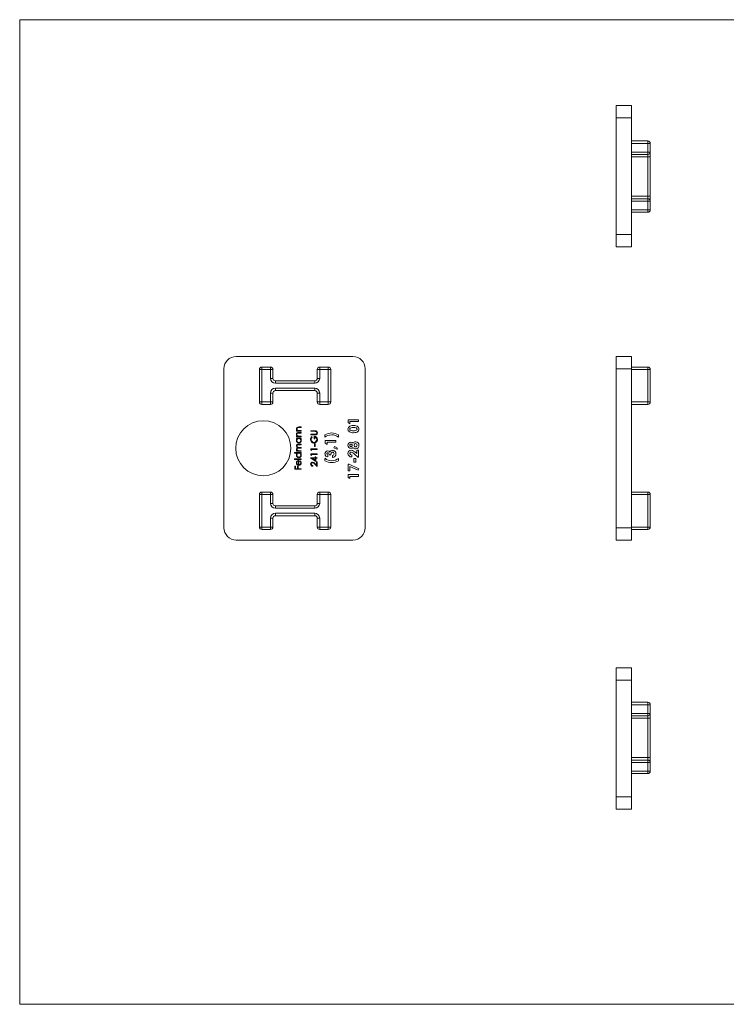
# Model space of a CAD drawing. Units: millimetres. Extents: x 5 to 292, y 5 to 205.
# Drawn here: x 5 to 149, y 5 to 205 of the extents above; entities that cross this region are included whole.
import ezdxf

# ---------------------------------------------------------------- set-up
doc = ezdxf.new("R2010")
doc.units = ezdxf.units.MM

msp = doc.modelspace()

# ---------------------------------------------------------------- linework, layer by layer
at = {"color": 7, "linetype": 'Continuous', "lineweight": 0}
for p, q in [((292, 205), (5, 205)), ((5, 205), (5, 5)), ((5, 5), (292, 5))]:
    msp.add_line(p, q, dxfattribs=at)
at = {"color": 7, "linetype": 'Continuous', "lineweight": 15}
for p, q in [((126.15, 187.57), (129.25, 187.57)), ((126.15, 185.07), (126.15, 187.57)), ((129.25, 187.57), (129.25, 185.07)), ((129.25, 185.07), (126.15, 185.07)), ((126.15, 185.07), (126.15, 161.37)), ((129.25, 185.07), (129.25, 161.37)), ((129.25, 180.37), (132.55, 180.37)), ((132.55, 179.87), (132.55, 180.37)), ((132.55, 179.87), (129.25, 179.87)), ((129.25, 178.12), (132.55, 178.12)), ((132.55, 178.12), (132.55, 179.87)), ((133.05, 179.87), (132.55, 179.87)), ((133.05, 178.12), (132.55, 178.12)), ((132.55, 177.62), (132.55, 178.12)), ((133.05, 179.87), (133.05, 178.12)), ((133.05, 178.12), (133.05, 177.12)), ((132.55, 177.62), (129.25, 177.62)), ((132.55, 177.12), (129.25, 177.12)), ((132.55, 177.12), (132.55, 177.62)), ((133.05, 177.12), (132.55, 177.12)), ((132.55, 169.12), (132.55, 177.12)), ((133.05, 177.12), (133.05, 169.12)), ((129.25, 169.12), (132.55, 169.12)), ((129.25, 168.62), (132.55, 168.62)), ((132.55, 168.12), (129.25, 168.12)), ((132.55, 168.62), (132.55, 169.12)), ((133.05, 169.12), (132.55, 169.12)), ((132.55, 168.12), (132.55, 168.62)), ((132.55, 166.37), (132.55, 168.12)), ((133.05, 168.12), (132.55, 168.12)), ((133.05, 169.12), (133.05, 168.12)), ((133.05, 168.12), (133.05, 166.37)), ((129.25, 166.37), (132.55, 166.37)), ((132.55, 165.87), (132.55, 166.37)), ((133.05, 166.37), (132.55, 166.37)), ((132.55, 165.87), (129.25, 165.87)), ((126.15, 161.37), (129.25, 161.37)), ((126.15, 158.87), (126.15, 161.37)), ((129.25, 161.37), (129.25, 158.87)), ((129.25, 158.87), (126.15, 158.87)), ((72.67, 136.6), (48.97, 136.6)), ((126.15, 136.6), (129.25, 136.6)), ((126.15, 134.1), (126.15, 136.6)), ((129.25, 136.6), (129.25, 134.1)), ((46.47, 134.1), (46.47, 101.8)), ((54.17, 133.95), (54.17, 134.45)), ((54.17, 134.45), (55.92, 134.45)), ((55.92, 133.95), (55.92, 134.45)), ((65.92, 134.45), (65.92, 133.95)), ((65.92, 134.45), (67.67, 134.45)), ((67.67, 134.45), (67.67, 133.95)), ((75.17, 101.8), (75.17, 134.1)), ((129.25, 134.1), (126.15, 134.1)), ((126.15, 134.1), (126.15, 101.8)), ((129.25, 134.45), (132.55, 134.45)), ((129.25, 134.1), (129.25, 101.8)), ((132.55, 133.95), (132.55, 134.45)), ((54.17, 133.95), (53.67, 133.95)), ((53.67, 127.35), (53.67, 133.95)), ((55.92, 133.95), (54.17, 133.95)), ((54.17, 133.95), (54.17, 127.35)), ((55.92, 132.15), (55.92, 133.95)), ((55.92, 133.95), (56.42, 133.95)), ((55.92, 132.15), (56.42, 132.15)), ((56.42, 133.95), (56.42, 132.15)), ((65.42, 132.15), (65.42, 133.95)), ((65.42, 133.95), (65.92, 133.95)), ((65.42, 132.15), (65.92, 132.15)), ((65.92, 133.95), (65.92, 132.15)), ((67.67, 133.95), (65.92, 133.95)), ((68.17, 133.95), (67.67, 133.95)), ((67.67, 127.35), (67.67, 133.95)), ((68.17, 133.95), (68.17, 127.35)), ((132.55, 133.95), (129.25, 133.95)), ((132.55, 127.35), (132.55, 133.95)), ((133.05, 133.95), (132.55, 133.95)), ((133.05, 133.95), (133.05, 127.35)), ((56.92, 131.65), (56.92, 131.15)), ((56.92, 131.65), (64.92, 131.65)), ((64.92, 131.15), (56.92, 131.15)), ((56.92, 130.15), (56.92, 129.65)), ((56.92, 130.15), (64.92, 130.15)), ((64.92, 131.65), (64.92, 131.15)), ((64.92, 130.15), (64.92, 129.65)), ((55.92, 127.35), (55.92, 129.15)), ((55.92, 129.15), (56.42, 129.15)), ((56.42, 129.15), (56.42, 127.35)), ((64.92, 129.65), (56.92, 129.65)), ((65.42, 127.35), (65.42, 129.15)), ((65.42, 129.15), (65.92, 129.15)), ((65.92, 129.15), (65.92, 127.35)), ((54.17, 127.35), (53.67, 127.35)), ((54.17, 127.35), (54.17, 126.85)), ((54.17, 127.35), (55.92, 127.35)), ((55.92, 126.85), (54.17, 126.85)), ((55.92, 127.35), (55.92, 126.85)), ((55.92, 127.35), (56.42, 127.35)), ((65.42, 127.35), (65.92, 127.35)), ((65.92, 126.85), (65.92, 127.35)), ((65.92, 127.35), (67.67, 127.35)), ((67.67, 126.85), (65.92, 126.85)), ((68.17, 127.35), (67.67, 127.35)), ((67.67, 126.85), (67.67, 127.35)), ((129.25, 127.35), (132.55, 127.35)), ((132.55, 126.85), (129.25, 126.85)), ((132.55, 126.85), (132.55, 127.35)), ((133.05, 127.35), (132.55, 127.35)), ((126.15, 125.26), (126.14, 125.26)), ((126.15, 124), (126.14, 124)), ((61.68, 122.27), (62.17, 122.27)), ((62.17, 122.15), (61.72, 122.15)), ((62.17, 122.27), (62.17, 122.15)), ((71.72, 123.74), (73.83, 123.74)), ((71.72, 123.16), (71.72, 123.74)), ((72.07, 122.93), (71.72, 123.16)), ((73.83, 123.36), (72.07, 123.36)), ((72.07, 123.36), (72.07, 122.93)), ((73.83, 123.74), (73.83, 123.36)), ((61.2, 121.54), (61.38, 121.54)), ((61.2, 121.42), (61.2, 121.54)), ((62.17, 121.42), (61.2, 121.42)), ((61.2, 120.42), (61.38, 120.42)), ((61.2, 120.3), (61.2, 120.42)), ((62.17, 120.3), (61.2, 120.3)), ((61.2, 120.03), (62.17, 120.03)), ((61.2, 119.91), (61.2, 120.03)), ((61.68, 121.15), (62.17, 121.15)), ((62.17, 121.03), (61.72, 121.03)), ((61.82, 121.54), (62.17, 121.54)), ((61.82, 120.42), (62.17, 120.42)), ((62.17, 121.54), (62.17, 121.42)), ((62.17, 121.15), (62.17, 121.03)), ((62.17, 120.42), (62.17, 120.3)), ((62.17, 120.03), (62.17, 119.91)), ((64.1, 121.5), (64.9, 121.5)), ((64.1, 121.39), (64.1, 121.5)), ((64.9, 121.39), (64.1, 121.39)), ((64.1, 120.78), (64.9, 120.78)), ((64.1, 120.66), (64.1, 120.78)), ((64.9, 120.66), (64.1, 120.66)), ((64.33, 120.3), (64.43, 120.2)), ((64.78, 119.83), (64.78, 120.38)), ((64.92, 120.27), (64.92, 119.83)), ((67, 120.19), (67, 120.66)), ((69.74, 120.66), (69.74, 120.19)), ((126.15, 121.8), (126.14, 121.8)), ((126.15, 120.54), (126.14, 120.54)), ((61.38, 119.91), (61.2, 119.91)), ((61.65, 118.77), (62.17, 118.77)), ((62.17, 118.65), (61.65, 118.65)), ((61.79, 118.11), (62.17, 118.11)), ((62.17, 119.91), (62, 119.91)), ((62.17, 118.77), (62.17, 118.65)), ((62.17, 118.11), (62.17, 117.99)), ((64.92, 119.83), (64.78, 119.83)), ((64.85, 118.84), (64.99, 118.84)), ((64.85, 118.33), (64.85, 118.84)), ((64.99, 118.33), (64.85, 118.33)), ((64.99, 118.84), (64.99, 118.33)), ((67.05, 119.54), (69.17, 119.54)), ((67.05, 118.95), (67.05, 119.54)), ((67.41, 118.72), (67.05, 118.95)), ((69.17, 119.16), (67.41, 119.16)), ((67.41, 119.16), (67.41, 118.72)), ((68.78, 118.05), (68.92, 118.32)), ((69.43, 117.78), (68.78, 118.05)), ((68.92, 118.32), (69.52, 117.97)), ((69.17, 119.54), (69.17, 119.16)), ((60.81, 117.06), (62.17, 117.06)), ((60.81, 116.94), (60.81, 117.06)), ((61.39, 116.94), (60.81, 116.94)), ((61.2, 117.45), (61.37, 117.45)), ((61.2, 117.33), (61.2, 117.45)), ((62.17, 117.33), (61.2, 117.33)), ((62.17, 117.99), (61.68, 117.99)), ((61.76, 117.45), (62.17, 117.45)), ((62.17, 116.94), (62, 116.94)), ((62.17, 117.45), (62.17, 117.33)), ((62.17, 117.06), (62.17, 116.94)), ((64.07, 116.03), (64.99, 116.03)), ((64.07, 116), (64.07, 116.03)), ((65.12, 115.28), (64.07, 116)), ((64.1, 117.84), (65.43, 117.84)), ((64.1, 117.6), (64.1, 117.84)), ((64.24, 117.52), (64.1, 117.6)), ((64.1, 116.82), (65.43, 116.82)), ((64.1, 116.58), (64.1, 116.82)), ((64.24, 116.5), (64.1, 116.58)), ((65.43, 117.72), (64.24, 117.72)), ((64.24, 117.72), (64.24, 117.52)), ((65.43, 116.7), (64.24, 116.7)), ((64.24, 116.7), (64.24, 116.5)), ((64.99, 116.18), (65.12, 116.18)), ((64.99, 116.03), (64.99, 116.18)), ((65.12, 116.18), (65.12, 116.03)), ((65.12, 116.03), (65.43, 116.03)), ((65.43, 117.84), (65.43, 117.72)), ((65.43, 116.82), (65.43, 116.7)), ((65.43, 116.03), (65.43, 115.91)), ((67.57, 116.58), (67.57, 116.2)), ((68.19, 116.63), (67.84, 116.63)), ((68.52, 116.09), (68.52, 116.47)), ((69.52, 117.97), (69.43, 117.78)), ((72.42, 116.58), (72.42, 116.2)), ((73.64, 116.15), (72.97, 116.77)), ((73.23, 117.07), (73.48, 116.85)), ((73.48, 117.56), (73.83, 117.56)), ((73.48, 116.85), (73.48, 117.56)), ((73.83, 116.15), (73.64, 116.15)), ((73.83, 117.56), (73.83, 116.15)), ((60.81, 115.81), (62.17, 115.81)), ((60.81, 115.69), (60.81, 115.81)), ((62.17, 115.69), (60.81, 115.69)), ((60.85, 114.31), (60.98, 114.31)), ((60.85, 113.67), (60.85, 114.31)), ((60.98, 114.31), (60.98, 113.79)), ((61.39, 114.31), (61.53, 114.31)), ((61.39, 113.79), (61.39, 114.31)), ((61.53, 114.31), (61.53, 113.79)), ((61.59, 114.61), (61.59, 115.35)), ((61.71, 115.47), (61.71, 114.6)), ((61.86, 115.31), (61.92, 115.42)), ((62.17, 115.81), (62.17, 115.69)), ((64.99, 115.91), (64.41, 115.91)), ((64.41, 115.91), (64.99, 115.51)), ((64.51, 114.43), (64.51, 114.31)), ((65.43, 114.26), (64.88, 114.78)), ((64.94, 114.88), (65.29, 114.55)), ((64.99, 115.51), (64.99, 115.91)), ((65.43, 115.91), (65.12, 115.91)), ((65.12, 115.91), (65.12, 115.28)), ((65.29, 115.16), (65.43, 115.16)), ((65.29, 114.55), (65.29, 115.16)), ((65.43, 115.16), (65.43, 114.26)), ((67, 115.43), (67, 115.9)), ((69.74, 115.9), (69.74, 115.43)), ((71.72, 114.74), (71.91, 114.74)), ((71.72, 113.38), (71.72, 114.74)), ((71.91, 114.74), (73.89, 113.8)), ((73.72, 113.47), (72.07, 114.25)), ((72.07, 114.25), (72.07, 113.38)), ((72.88, 115.85), (73.24, 115.85)), ((72.88, 115.12), (72.88, 115.85)), ((73.24, 115.12), (72.88, 115.12)), ((73.24, 115.85), (73.24, 115.12)), ((62.17, 113.67), (60.85, 113.67)), ((60.98, 113.79), (61.39, 113.79)), ((61.53, 113.79), (62.17, 113.79)), ((62.17, 113.79), (62.17, 113.67)), ((72.07, 113.38), (71.72, 113.38)), ((71.72, 112.62), (73.83, 112.62)), ((71.72, 112.03), (71.72, 112.62)), ((72.07, 111.8), (71.72, 112.03)), ((73.83, 112.24), (72.07, 112.24)), ((72.07, 112.24), (72.07, 111.8)), ((73.89, 113.8), (73.72, 113.47)), ((73.83, 112.62), (73.83, 112.24)), ((53.67, 101.95), (53.67, 108.55)), ((53.67, 108.55), (54.17, 108.55)), ((54.17, 109.05), (54.17, 108.55)), ((54.17, 109.05), (55.92, 109.05)), ((54.17, 108.55), (54.17, 101.95)), ((55.92, 108.55), (54.17, 108.55)), ((55.92, 109.05), (55.92, 108.55)), ((56.42, 108.55), (55.92, 108.55)), ((55.92, 106.75), (55.92, 108.55)), ((56.42, 108.55), (56.42, 106.75)), ((65.42, 106.75), (65.42, 108.55)), ((65.42, 108.55), (65.92, 108.55)), ((65.92, 109.05), (67.67, 109.05)), ((65.92, 109.05), (65.92, 108.55)), ((65.92, 108.55), (65.92, 106.75)), ((67.67, 108.55), (65.92, 108.55)), ((67.67, 109.05), (67.67, 108.55)), ((67.67, 108.55), (68.17, 108.55)), ((67.67, 101.95), (67.67, 108.55)), ((68.17, 108.55), (68.17, 101.95)), ((129.25, 109.05), (132.55, 109.05)), ((132.55, 108.55), (129.25, 108.55)), ((132.55, 108.55), (132.55, 109.05)), ((132.55, 101.95), (132.55, 108.55)), ((132.55, 108.55), (133.05, 108.55)), ((133.05, 108.55), (133.05, 101.95)), ((56.42, 106.75), (55.92, 106.75)), ((56.92, 106.25), (56.92, 105.75)), ((56.92, 106.25), (64.92, 106.25)), ((64.92, 106.25), (64.92, 105.75)), ((65.42, 106.75), (65.92, 106.75)), ((64.92, 105.75), (56.92, 105.75)), ((56.92, 104.75), (64.92, 104.75)), ((56.92, 104.75), (56.92, 104.25)), ((64.92, 104.25), (56.92, 104.25)), ((64.92, 104.75), (64.92, 104.25)), ((55.92, 101.95), (55.92, 103.75)), ((55.92, 103.75), (56.42, 103.75)), ((56.42, 103.75), (56.42, 101.95)), ((65.92, 103.75), (65.42, 103.75)), ((65.42, 101.95), (65.42, 103.75)), ((65.92, 103.75), (65.92, 101.95)), ((53.67, 101.95), (54.17, 101.95)), ((54.17, 101.95), (54.17, 101.45)), ((54.17, 101.95), (55.92, 101.95)), ((55.92, 101.45), (54.17, 101.45)), ((55.92, 101.95), (55.92, 101.45)), ((55.92, 101.95), (56.42, 101.95)), ((65.92, 101.95), (65.42, 101.95)), ((65.92, 101.95), (67.67, 101.95)), ((65.92, 101.95), (65.92, 101.45)), ((67.67, 101.45), (65.92, 101.45)), ((67.67, 101.95), (67.67, 101.45)), ((67.67, 101.95), (68.17, 101.95)), ((126.15, 101.8), (129.25, 101.8)), ((126.15, 99.3), (126.15, 101.8)), ((129.25, 101.95), (132.55, 101.95)), ((129.25, 101.8), (129.25, 99.3)), ((132.55, 101.45), (129.25, 101.45)), ((132.55, 101.95), (133.05, 101.95)), ((132.55, 101.45), (132.55, 101.95)), ((48.97, 99.3), (72.67, 99.3)), ((129.25, 99.3), (126.15, 99.3)), ((126.15, 73.35), (129.25, 73.35)), ((126.15, 70.85), (126.15, 73.35)), ((129.25, 73.35), (129.25, 70.85)), ((129.25, 70.85), (126.15, 70.85)), ((126.15, 70.85), (126.15, 47.15)), ((129.25, 70.85), (129.25, 47.15)), ((129.25, 66.35), (132.55, 66.35)), ((132.55, 65.85), (132.55, 66.35)), ((132.55, 65.85), (129.25, 65.85)), ((129.25, 64.1), (132.55, 64.1)), ((132.55, 64.1), (132.55, 65.85)), ((132.55, 65.85), (133.05, 65.85)), ((132.55, 64.1), (133.05, 64.1)), ((132.55, 63.6), (132.55, 64.1)), ((133.05, 65.85), (133.05, 64.1)), ((133.05, 64.1), (133.05, 63.1)), ((132.55, 63.6), (129.25, 63.6)), ((132.55, 63.1), (129.25, 63.1)), ((132.55, 63.1), (132.55, 63.6)), ((132.55, 63.1), (133.05, 63.1)), ((132.55, 55.1), (132.55, 63.1)), ((133.05, 63.1), (133.05, 55.1)), ((129.25, 55.1), (132.55, 55.1)), ((129.25, 54.6), (132.55, 54.6)), ((132.55, 54.1), (129.25, 54.1)), ((132.55, 54.6), (132.55, 55.1)), ((132.55, 55.1), (133.05, 55.1)), ((132.55, 54.1), (132.55, 54.6)), ((133.05, 54.1), (132.55, 54.1)), ((132.55, 52.35), (132.55, 54.1)), ((133.05, 55.1), (133.05, 54.1)), ((133.05, 54.1), (133.05, 52.35)), ((129.25, 52.35), (132.55, 52.35)), ((132.55, 51.85), (132.55, 52.35)), ((133.05, 52.35), (132.55, 52.35)), ((132.55, 51.85), (129.25, 51.85)), ((126.15, 47.15), (129.25, 47.15)), ((126.15, 44.65), (126.15, 47.15)), ((129.25, 47.15), (129.25, 44.65)), ((129.25, 44.65), (126.15, 44.65))]:
    msp.add_line(p, q, dxfattribs=at)
at = {"color": 7, "linetype": 'Continuous', "lineweight": 15, "flags": 128}
for points in [[(61.5, 122.13), (61.41, 122.1), (61.34, 122.03), (61.31, 121.89)], [(61.72, 122.15), (61.59, 122.15), (61.5, 122.13)], [(71.66, 121.83), (71.69, 122.01), (71.76, 122.18), (71.88, 122.33), (72.04, 122.43), (72.28, 122.51), (72.53, 122.54), (72.78, 122.55)], [(72.78, 122.17), (72.55, 122.16), (72.33, 122.13), (72.14, 122.03), (72.07, 121.94), (72.04, 121.83)], [(72.78, 122.55), (73.03, 122.54), (73.27, 122.51), (73.51, 122.43), (73.67, 122.33), (73.8, 122.19), (73.87, 122.02), (73.89, 121.84)], [(61.5, 121.02), (61.41, 120.98), (61.34, 120.91), (61.31, 120.77)], [(61.72, 121.03), (61.59, 121.03), (61.5, 121.02)], [(61.56, 121.56), (61.71, 121.54), (61.82, 121.54)], [(61.56, 120.44), (61.71, 120.42), (61.82, 120.42)], [(64.9, 121.5), (65.05, 121.5), (65.19, 121.47), (65.32, 121.4), (65.43, 121.26), (65.46, 121.09)], [(65.1, 121.37), (64.99, 121.38), (64.9, 121.39)], [(64.9, 120.78), (64.99, 120.78), (65.07, 120.78)], [(65.18, 120.68), (65.03, 120.66), (64.9, 120.66)], [(67.58, 120.54), (67.24, 120.37), (67, 120.19)], [(68.38, 120.68), (67.93, 120.64), (67.58, 120.54)], [(72.04, 121.83), (72.07, 121.72), (72.13, 121.63), (72.23, 121.57), (72.34, 121.53), (72.57, 121.5), (72.8, 121.49)], [(73.89, 121.84), (73.87, 121.65), (73.8, 121.48), (73.68, 121.34), (73.52, 121.24), (73.29, 121.16), (73.04, 121.12), (72.8, 121.11)], [(72.8, 121.49), (73.02, 121.5), (73.23, 121.54), (73.42, 121.64), (73.49, 121.73), (73.51, 121.83)], [(61.19, 118.45), (61.21, 118.56), (61.27, 118.67), (61.37, 118.73), (61.51, 118.77), (61.65, 118.77)], [(61.65, 118.65), (61.53, 118.65), (61.41, 118.62), (61.37, 118.59), (61.33, 118.54), (61.31, 118.43)], [(61.31, 118.43), (61.35, 118.27), (61.4, 118.21), (61.47, 118.16), (61.63, 118.12), (61.79, 118.11)], [(61.24, 117.58), (61.2, 117.69), (61.19, 117.78)], [(61.37, 117.45), (61.29, 117.52), (61.24, 117.58)], [(61.68, 117.99), (61.55, 117.99), (61.43, 117.97), (61.38, 117.93), (61.34, 117.88), (61.31, 117.76)], [(61.31, 117.76), (61.33, 117.65), (61.4, 117.55), (61.49, 117.49), (61.63, 117.46), (61.76, 117.45)], [(67.57, 116.2), (67.35, 116.26), (67.2, 116.36)], [(67.84, 116.63), (67.83, 116.77), (67.79, 116.9), (67.7, 117), (67.64, 117.03), (67.58, 117.04)], [(68.54, 117.15), (68.45, 117.14), (68.37, 117.1), (68.26, 116.97), (68.21, 116.81), (68.19, 116.63)], [(61.31, 114.98), (61.33, 114.83), (61.4, 114.73)], [(61.69, 114.48), (61.5, 114.52), (61.37, 114.59)], [(61.38, 115.36), (61.56, 115.45), (61.71, 115.47)], [(61.4, 114.73), (61.5, 114.65), (61.59, 114.61)], [(68.36, 115.41), (68.82, 115.45), (69.16, 115.55)], [(69.16, 115.55), (69.5, 115.73), (69.74, 115.9)]]:
    msp.add_lwpolyline(points, dxfattribs=at)
at = {"color": 7, "linetype": 'Continuous', "lineweight": 15}
msp.add_circle((54.47, 117.95), 5.6, dxfattribs=at)
for centre, radius, start, end in [((132.55, 179.87), 0.5, 0, 90), ((132.55, 178.12), 0.5, 270, 0), ((132.55, 168.12), 0.5, 0, 90), ((132.55, 166.37), 0.5, 270, 0), ((48.97, 134.1), 2.5, 90, 180), ((72.67, 134.1), 2.5, 0, 90), ((54.17, 133.95), 0.5, 90, 180), ((55.92, 133.95), 0.5, 0, 90), ((65.92, 133.95), 0.5, 90, 180), ((67.67, 133.95), 0.5, 0, 90), ((132.55, 133.95), 0.5, 0, 90), ((56.92, 132.15), 1, 180, 270), ((56.92, 132.15), 0.5, 180, 270), ((64.92, 132.15), 0.5, 270, 0), ((64.92, 132.15), 1, 270, 0), ((56.92, 129.15), 1, 90, 180), ((64.92, 129.15), 1, 0, 90), ((56.92, 129.15), 0.5, 90, 180), ((64.92, 129.15), 0.5, 0, 90), ((54.17, 127.35), 0.5, 180, 270), ((55.92, 127.35), 0.5, 270, 0), ((65.92, 127.35), 0.5, 180, 270), ((67.67, 127.35), 0.5, 270, 0), ((132.55, 127.35), 0.5, 270, 0), ((61.59, 121.87), 0.404, 77.5125, 175.3196), ((72.86, 120.96), 1.22, 65.7681, 94.06), ((73.25, 121.83), 0.26, 0.2617, 63.9184), ((61.63, 121.9), 0.446, 179.7555, 235.209), ((61.59, 120.75), 0.404, 77.5125, 175.3196), ((61.63, 120.78), 0.446, 179.7555, 235.209), ((61.65, 121.89), 0.345, 180.7002, 255.0945), ((61.65, 120.77), 0.345, 180.7002, 255.0945), ((64.88, 119.71), 0.809, 132.7585, 180.039), ((64.93, 119.68), 0.722, 133.9656, 178.1548), ((64.83, 119.75), 0.634, 357.9607, 94.02), ((64.83, 119.78), 0.496, 355.6103, 79.8274), ((65.03, 121.07), 0.294, 278.0581, 2.938), ((65.03, 121.09), 0.292, 359.6256, 76.4111), ((65.05, 121.07), 0.406, 288.1349, 3.8264), ((68.32, 118.64), 2.42, 88.3948, 123.1871), ((68.44, 118.71), 1.96, 48.6654, 91.8052), ((68.46, 118.78), 2.28, 55.7589, 91.6612), ((72.28, 121.81), 0.62, 178.6173, 237.6072), ((72.69, 122.73), 1.62, 242.9011, 273.8608), ((61.65, 119.53), 0.46, 124.9879, 181.8199), ((61.69, 119.51), 0.5, 179.1672, 269.6851), ((61.59, 118.46), 0.404, 181.6451, 245.0803), ((61.5, 117.79), 0.312, 104.5869, 181.0286), ((61.68, 119.53), 0.379, 89.3052, 181.5588), ((61.69, 119.51), 0.384, 179.04, 269.4238), ((61.69, 119.51), 0.499, 269.5099, 0.6107), ((61.69, 119.53), 0.378, 358.1126, 90.2314), ((61.68, 119.52), 0.388, 270.7758, 0.207), ((61.7, 119.53), 0.489, 358.5381, 51.4747), ((64.76, 119.69), 0.691, 178.3099, 270.3298), ((64.78, 119.68), 0.572, 178.2601, 268.2331), ((64.73, 119.71), 0.597, 272.9144, 2.9882), ((64.77, 119.67), 0.673, 269.3726, 310.6155), ((64.75, 119.7), 0.715, 310.4789, 2.3653), ((72.25, 118.57), 0.589, 88.96, 181.8453), ((72.25, 118.52), 0.584, 177.0474, 271.0201), ((72.27, 118.55), 0.227, 87.1688, 182.7288), ((72.27, 118.54), 0.225, 180.1565, 273.815), ((72.26, 118.54), 0.614, 44.8008, 89.6325), ((72.25, 118.58), 0.645, 270.4385, 313.3364), ((72.3, 118.55), 0.233, 0.6177, 94.4315), ((72.3, 118.55), 0.234, 266.681, 359.3691), ((73.23, 118.62), 0.647, 89.3318, 146.5362), ((73.24, 118.5), 0.666, 214.9589, 270.0783), ((73.22, 118.57), 0.314, 91.7239, 183.5331), ((73.23, 118.53), 0.32, 175.2812, 265.8634), ((73.19, 118.52), 0.314, 272.1579, 4.7969), ((73.21, 118.59), 0.301, 352.9974, 88.8533), ((73.24, 118.62), 0.649, 354.2631, 90.1011), ((73.25, 118.47), 0.646, 269.4685, 6.9736), ((61.65, 116.56), 0.463, 124.0179, 180.8818), ((61.69, 116.54), 0.5, 179.1672, 269.6851), ((61.68, 116.56), 0.379, 89.3052, 181.5588), ((61.69, 116.55), 0.384, 179.04, 269.4238), ((61.69, 116.54), 0.499, 269.5099, 0.6107), ((61.69, 116.56), 0.378, 358.1126, 90.2314), ((61.68, 116.55), 0.388, 270.7758, 0.207), ((61.7, 116.56), 0.489, 358.5381, 51.4747), ((67.57, 116.85), 0.569, 91.3317, 182.2706), ((67.62, 116.81), 0.616, 178.4909, 227.1392), ((67.58, 116.84), 0.2, 89.955, 184.0435), ((67.64, 116.83), 0.26, 180.668, 254.3173), ((67.55, 116.93), 0.493, 25.2001, 89.6734), ((68.52, 116.98), 0.546, 88.1695, 163.6073), ((68.51, 116.81), 0.34, 272.3492, 0.9819), ((68.53, 116.78), 0.692, 268.8896, 1.007), ((68.53, 116.84), 0.695, 356.8049, 89.2594), ((68.53, 116.84), 0.315, 356.578, 89.1126), ((72.29, 116.9), 0.63, 89.5485, 180.4898), ((72.37, 116.91), 0.712, 181.2773, 273.8642), ((72.31, 116.88), 0.269, 87.412, 181.6309), ((72.38, 116.92), 0.345, 188.2356, 276.4852), ((72.16, 116.09), 1.45, 42.4831, 84.4704), ((72.13, 116.07), 1.09, 39.7795, 79.9449), ((61.66, 114.98), 0.469, 126.4283, 181.4759), ((61.64, 114.96), 0.458, 178.2711, 232.718), ((61.67, 114.99), 0.366, 102.2636, 181.8331), ((61.71, 114.96), 0.482, 268.1202, 0.5528), ((61.72, 114.95), 0.348, 268.6523, 0.7909), ((61.67, 114.96), 0.402, 359.0842, 60.4423), ((61.71, 114.99), 0.48, 358.0426, 63.6847), ((64.46, 114.76), 0.388, 89.2297, 181.6894), ((64.5, 114.74), 0.43, 179.7556, 271.4974), ((64.48, 114.75), 0.277, 91.7591, 182.123), ((64.51, 114.74), 0.304, 179.4973, 270.2546), ((64.38, 114.45), 0.698, 37.6099, 83.5501), ((64.4, 114.45), 0.575, 33.8727, 82.7787), ((68.3, 117.38), 1.96, 228.664, 271.8066), ((68.28, 117.31), 2.28, 235.7744, 271.6457), ((68.42, 117.45), 2.42, 268.3697, 303.2121), ((54.17, 108.55), 0.5, 90, 180), ((55.92, 108.55), 0.5, 0, 90), ((65.92, 108.55), 0.5, 90, 180), ((67.67, 108.55), 0.5, 0, 90), ((132.55, 108.55), 0.5, 0, 90), ((56.92, 106.75), 1, 180, 270), ((56.92, 106.75), 0.5, 180, 270), ((64.92, 106.75), 0.5, 270, 0), ((64.92, 106.75), 1, 270, 0), ((56.92, 103.75), 1, 90, 180), ((56.92, 103.75), 0.5, 90, 180), ((64.92, 103.75), 1, 0, 90), ((64.92, 103.75), 0.5, 0, 90), ((48.97, 101.8), 2.5, 180, 270), ((54.17, 101.95), 0.5, 180, 270), ((55.92, 101.95), 0.5, 270, 0), ((65.92, 101.95), 0.5, 180, 270), ((67.67, 101.95), 0.5, 270, 0), ((72.67, 101.8), 2.5, 270, 0), ((132.55, 101.95), 0.5, 270, 0), ((132.55, 65.85), 0.5, 0, 90), ((132.55, 64.1), 0.5, 270, 0), ((132.55, 54.1), 0.5, 0, 90), ((132.55, 52.35), 0.5, 270, 0)]:
    msp.add_arc(centre, radius, start, end, dxfattribs=at)

doc.saveas('drawing.dxf')
